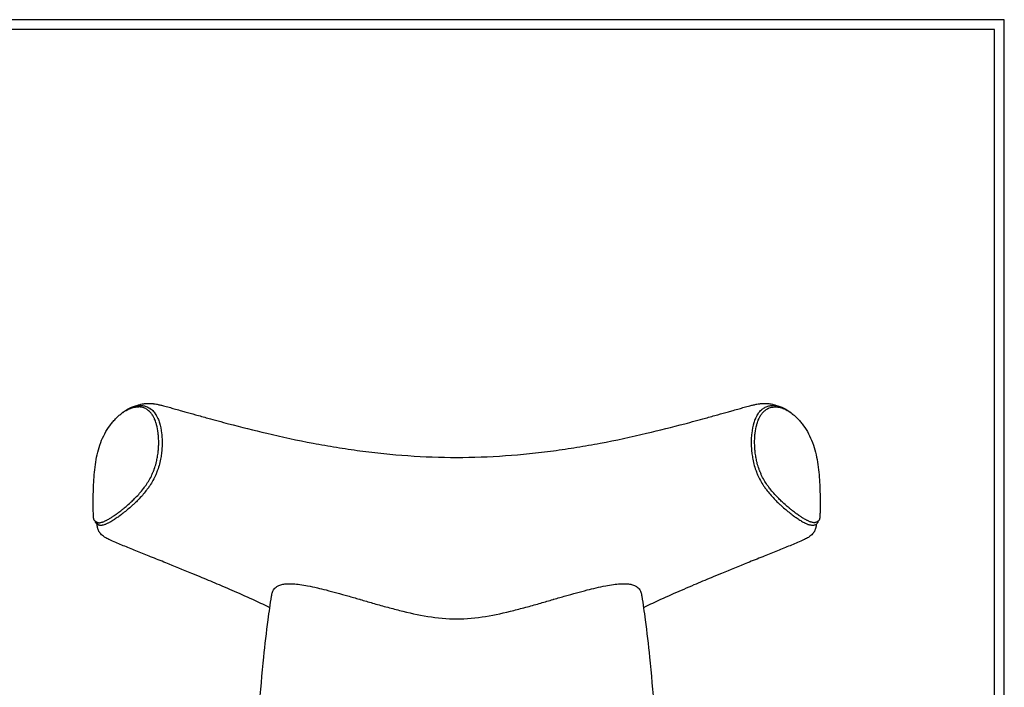
# Model space of a CAD drawing. Units: millimetres. Extents: x 0 to 2704, y 0 to 3824.
# Drawn here: x 1352 to 2704, y 2908 to 3824 of the extents above; entities that cross this region are included whole.
import ezdxf

# ---------------------------------------------------------------- set-up
doc = ezdxf.new("R2010")
doc.units = ezdxf.units.MM
doc.layers.add('1000 Ox Chair', color=7, linetype='Continuous', true_color=0x000000)

msp = doc.modelspace()

# ---------------------------------------------------------------- linework, layer by layer
at = {"layer": '1000 Ox Chair'}
for points in [[(0, 0), (2703.5, 0), (2703.5, 3823.6), (0, 3823.6)], [(13.5, 13.5), (2690.1, 13.5), (2690.1, 3810.1), (13.5, 3810.1)]]:
    msp.add_lwpolyline(points, close=True, dxfattribs=at)
at = {"layer": '1000 Ox Chair', "color": 178, "lineweight": -3, "true_color": 0x000000}
for points, knots in [([(1452.9, 3146.9), (1452.8, 3148.2), (1452.8, 3149.5), (1452.8, 3150.7), (1452.8, 3152.2), (1452.7, 3153.8), (1452.7, 3155.3), (1452.7, 3157), (1452.7, 3158.7), (1452.7, 3160.5), (1452.7, 3162.3), (1452.7, 3164.2), (1452.7, 3166.1), (1452.8, 3170.3), (1452.9, 3174.5), (1453, 3178.7), (1453.1, 3183.2), (1453.3, 3187.8), (1453.6, 3192.3), (1454.2, 3201.3), (1455.1, 3210.7), (1456.8, 3220.1), (1458.4, 3228.9), (1460.8, 3237.9), (1464.3, 3246.5), (1466, 3250.6), (1468, 3254.6), (1470.2, 3258.4), (1472.4, 3262.1), (1474.8, 3265.7), (1477.3, 3268.9), (1478.5, 3270.6), (1479.8, 3272.1), (1481.2, 3273.6), (1482.5, 3275.1), (1483.8, 3276.5), (1485.2, 3277.9), (1486.6, 3279.2), (1487.9, 3280.5), (1489.4, 3281.6), (1490.8, 3282.8), (1492.2, 3283.9), (1493.6, 3284.8)], [0, 0, 0, 0, 4.564512, 4.564512, 4.564512, 9.879892, 9.879892, 9.879892, 15.843229, 15.843229, 15.843229, 22.346214, 22.346214, 22.346214, 36.53009, 36.53009, 36.53009, 51.555552, 51.555552, 51.555552, 81.407282, 81.407282, 81.407282, 109.353766, 109.353766, 109.353766, 122.91386, 122.91386, 122.91386, 136.634276, 136.634276, 136.634276, 143.550517, 143.550517, 143.550517, 150.488918, 150.488918, 150.488918, 157.424378, 157.424378, 157.424378, 164.328396, 164.328396, 164.328396, 164.328396]), ([(1490.4, 3282.5), (1491.6, 3283.6), (1492.9, 3284.6), (1494.2, 3285.6), (1496, 3286.9), (1497.9, 3288.2), (1499.7, 3289.2), (1503.4, 3291.3), (1507.2, 3292.8), (1510.9, 3293.6), (1512.7, 3294), (1514.6, 3294.2), (1516.4, 3294.3), (1518.1, 3294.3), (1519.8, 3294.2), (1521.4, 3293.9), (1521.5, 3293.9), (1521.6, 3293.9), (1521.7, 3293.9), (1523.4, 3293.6), (1525.1, 3293.1), (1526.7, 3292.4), (1527.5, 3292.1), (1528.3, 3291.7), (1529.1, 3291.2), (1529.9, 3290.8), (1530.6, 3290.3), (1531.3, 3289.8), (1532.8, 3288.7), (1534.1, 3287.5), (1535.3, 3286.1), (1536.6, 3284.8), (1537.7, 3283.2), (1538.8, 3281.6), (1538.9, 3281.3), (1539.1, 3281.1), (1539.2, 3280.8)], [159.276036, 159.276036, 159.276036, 159.276036, 165.601832, 165.601832, 165.601832, 174.514862, 174.514862, 174.514862, 192.259297, 192.259297, 192.259297, 201.066083, 201.066083, 201.066083, 209.392035, 209.392035, 209.392035, 209.844975, 209.844975, 209.844975, 218.607817, 218.607817, 218.607817, 222.983808, 222.983808, 222.983808, 227.359656, 227.359656, 227.359656, 236.114041, 236.114041, 236.114041, 244.885427, 244.885427, 244.885427, 246.155225, 246.155225, 246.155225, 246.155225]), ([(1493.6, 3284.8), (1496.4, 3286.8), (1499.3, 3288.4), (1502.2, 3289.6), (1502.4, 3289.7), (1502.6, 3289.8), (1503.1, 3290), (1503.4, 3290.1), (1503.8, 3290.2), (1504.1, 3290.3), (1504.4, 3290.4), (1506.5, 3291.1), (1508.6, 3291.7), (1510.7, 3292), (1512.1, 3292.2), (1513.6, 3292.3), (1515, 3292.2), (1515.1, 3292.2), (1515.2, 3292.2), (1515.4, 3292.2)], [0, 0, 0, 0, 13.64871, 13.64871, 13.64871, 14.685308, 14.685308, 15.845321, 15.845321, 17.156765, 17.156765, 17.156765, 27.049818, 27.049818, 27.049818, 33.761405, 33.761405, 33.761405, 34.305506, 34.305506, 34.305506, 34.305506]), ([(1515.3, 3292.2), (1515.2, 3292.2), (1515.1, 3292.2), (1515.1, 3292.2), (1514.9, 3292.2), (1514.7, 3292.2), (1514.5, 3292.2), (1513.4, 3292.2), (1512.2, 3292.1), (1511.1, 3292), (1510.6, 3291.9), (1510, 3291.8), (1509.4, 3291.7), (1507.6, 3291.3), (1505.8, 3290.8), (1503.9, 3290.1)], [19.554152, 19.554152, 19.554152, 19.554152, 19.999786, 19.999786, 19.999786, 21.02236, 21.02236, 21.02236, 26.745777, 26.745777, 26.745777, 29.528733, 29.528733, 29.528733, 38.682469, 38.682469, 38.682469, 38.682469]), ([(1504.7, 3290.5), (1506.4, 3291.5), (1508.2, 3292.4), (1511.2, 3293.7), (1512.5, 3294.2), (1514.4, 3294.9), (1515.1, 3295.1), (1516.6, 3295.5), (1517.4, 3295.7), (1519.5, 3296.2), (1520.7, 3296.5), (1522, 3296.7), (1522.7, 3296.8), (1523.5, 3296.9), (1524.9, 3297), (1525.5, 3297), (1527.1, 3297.1), (1528.1, 3297.2), (1529.3, 3297.1), (1529.5, 3297.1), (1529.8, 3297.1), (1530.4, 3297.1), (1531.1, 3297.1), (1532.8, 3297), (1533.8, 3296.9), (1535.3, 3296.7), (1535.8, 3296.7), (1537.4, 3296.4), (1538.4, 3296.3), (1541, 3295.8), (1542.6, 3295.4), (1545.8, 3294.7), (1547.5, 3294.3), (1549.1, 3293.8), (1551.7, 3293.2), (1554.5, 3292.4), (1559.2, 3291.1), (1561.7, 3290.4), (1566.4, 3289), (1569.2, 3288.3), (1574.3, 3286.8), (1576.4, 3286.2), (1578.5, 3285.6), (1583.4, 3284.2), (1588.3, 3282.9), (1598.7, 3280), (1604.4, 3278.4), (1619.4, 3274.3), (1629, 3271.7), (1655.7, 3264.7), (1673.4, 3260.2), (1691, 3256.1), (1711.9, 3251.1), (1733, 3246.6), (1765.3, 3240.5), (1775.9, 3238.6), (1797.3, 3235.2), (1808.1, 3233.6), (1818.9, 3232.1), (1840.7, 3229.3), (1862.7, 3227), (1907, 3223.8), (1929.3, 3223), (1951.7, 3223), (1974, 3223), (1996.4, 3223.8), (2040.7, 3227), (2062.7, 3229.3), (2084.4, 3232.1), (2095.2, 3233.6), (2106, 3235.2), (2127.4, 3238.6), (2138.1, 3240.5), (2170.3, 3246.6), (2191.4, 3251.1), (2212.4, 3256.1), (2229.9, 3260.2), (2247.6, 3264.7), (2274.4, 3271.7), (2283.9, 3274.3), (2299, 3278.4), (2304.6, 3280), (2315.1, 3282.9), (2319.9, 3284.2), (2324.9, 3285.6), (2326.9, 3286.2), (2329, 3286.8), (2334.2, 3288.3), (2336.9, 3289), (2341.7, 3290.4), (2344.1, 3291.1), (2348.9, 3292.4), (2351.6, 3293.2), (2354.2, 3293.8), (2355.8, 3294.3), (2357.6, 3294.7), (2360.8, 3295.4), (2362.3, 3295.8), (2365, 3296.3), (2366, 3296.4), (2367.5, 3296.7), (2368.1, 3296.7), (2369.6, 3296.9), (2370.6, 3297), (2372.2, 3297.1), (2372.9, 3297.1), (2373.6, 3297.1), (2373.8, 3297.1), (2374, 3297.1), (2375.3, 3297.2), (2376.2, 3297.1), (2377.8, 3297), (2378.5, 3297), (2379.9, 3296.9), (2380.6, 3296.8), (2381.4, 3296.7), (2382.6, 3296.5), (2383.9, 3296.2), (2385.9, 3295.7), (2386.8, 3295.5), (2388.3, 3295.1), (2388.9, 3294.9), (2390.5, 3294.3), (2391.4, 3294), (2392.3, 3293.6)], [33.855948, 33.855948, 33.855948, 33.855948, 41.227432, 41.227432, 46.43242, 46.43242, 49.068445, 49.068445, 52.441754, 52.441754, 57.161439, 57.161439, 57.161439, 59.946937, 59.946937, 62.3079, 62.3079, 65.74907, 65.74907, 66.543519, 66.543519, 66.543519, 68.83742, 68.83742, 72.107209, 72.107209, 73.771487, 73.771487, 76.962542, 76.962542, 81.782086, 81.782086, 87.067156, 87.067156, 87.067156, 96.143225, 96.143225, 104.511322, 104.511322, 113.571561, 113.571561, 119.914276, 119.914276, 119.914276, 135.904217, 135.904217, 154.86567, 154.86567, 187.071666, 187.071666, 244.709058, 244.709058, 244.709058, 312.598334, 312.598334, 345.803805, 345.803805, 378.94843, 378.94843, 378.94843, 445.79894, 445.79894, 512.914268, 512.914268, 512.914268, 580.029595, 580.029595, 646.880105, 646.880105, 646.880105, 680.02473, 680.02473, 713.230201, 713.230201, 781.119477, 781.119477, 781.119477, 838.756345, 838.756345, 870.962048, 870.962048, 889.923695, 889.923695, 905.91426, 905.91426, 905.91426, 912.256845, 912.256845, 921.317099, 921.317099, 929.685251, 929.685251, 938.761379, 938.761379, 938.761379, 944.046449, 944.046449, 948.865993, 948.865993, 952.057049, 952.057049, 953.721326, 953.721326, 956.991116, 956.991116, 959.285016, 959.285016, 959.285016, 960.079465, 960.079465, 963.520635, 963.520635, 965.881598, 965.881598, 968.667096, 968.667096, 968.667096, 973.386781, 973.386781, 976.76009, 976.76009, 979.396115, 979.396115, 983.134779, 983.134779, 983.134779, 983.134779]), ([(1525.8, 3289.3), (1525.8, 3289.3), (1525.8, 3289.3), (1525.8, 3289.3), (1525.1, 3289.7), (1524.4, 3290.1), (1523.7, 3290.4), (1523.3, 3290.6), (1522.8, 3290.8), (1522.4, 3290.9), (1521.4, 3291.3), (1520.3, 3291.6), (1519.2, 3291.8), (1519.1, 3291.8), (1519, 3291.9), (1518.8, 3291.9), (1517.7, 3292.1), (1516.5, 3292.2), (1515.4, 3292.2)], [0, 0, 0, 0, 0.016751, 0.016751, 0.016751, 4.194268, 4.194268, 4.194268, 6.642393, 6.642393, 6.642393, 12.580491, 12.580491, 12.580491, 13.302909, 13.302909, 13.302909, 19.464529, 19.464529, 19.464529, 19.464529]), ([(1541.9, 3256.4), (1541.4, 3260.4), (1540.7, 3264.1), (1539.7, 3267.6), (1539.6, 3268.2), (1539.4, 3268.9), (1539.2, 3269.5), (1538.6, 3271.6), (1537.8, 3273.5), (1537, 3275.3), (1536.8, 3275.9), (1536.5, 3276.4), (1536.3, 3277), (1535.7, 3278.2), (1535.1, 3279.3), (1534.4, 3280.4), (1534.3, 3280.6), (1534.2, 3280.7), (1534.1, 3280.9), (1533.3, 3282.1), (1532.5, 3283.3), (1531.6, 3284.3), (1531.5, 3284.4), (1531.4, 3284.5), (1531.3, 3284.7), (1530.5, 3285.6), (1529.7, 3286.4), (1528.8, 3287.1), (1528.5, 3287.4), (1528.1, 3287.7), (1527.7, 3288), (1527.1, 3288.5), (1526.4, 3288.9), (1525.8, 3289.3)], [0, 0, 0, 0, 14.088876, 14.088876, 14.088876, 16.721008, 16.721008, 16.721008, 25.298507, 25.298507, 25.298507, 27.894774, 27.894774, 27.894774, 33.793871, 33.793871, 33.793871, 34.688636, 34.688636, 34.688636, 41.418908, 41.418908, 41.418908, 42.21775, 42.21775, 42.21775, 48.098445, 48.098445, 48.098445, 50.588575, 50.588575, 50.588575, 54.746781, 54.746781, 54.746781, 54.746781]), ([(1530.2, 3290.3), (1530.8, 3290), (1531.3, 3289.7), (1531.8, 3289.3), (1533.1, 3288.3), (1534.4, 3287.2), (1535.5, 3285.9), (1536.7, 3284.6), (1537.8, 3283.1), (1538.8, 3281.5), (1538.9, 3281.3), (1539.1, 3281.1), (1539.2, 3280.8)], [0, 0, 0, 0, 3.277208, 3.277208, 3.277208, 11.989536, 11.989536, 11.989536, 20.741732, 20.741732, 20.741732, 21.994251, 21.994251, 21.994251, 21.994251]), ([(2361.5, 3256.4), (2362, 3260.4), (2362.7, 3264.1), (2363.6, 3267.6), (2363.8, 3268.2), (2364, 3268.9), (2364.2, 3269.5), (2364.8, 3271.6), (2365.5, 3273.5), (2366.3, 3275.3), (2366.6, 3275.9), (2366.8, 3276.4), (2367.1, 3277), (2367.7, 3278.2), (2368.3, 3279.3), (2368.9, 3280.4), (2369, 3280.6), (2369.1, 3280.7), (2369.3, 3280.9), (2370, 3282.1), (2370.9, 3283.3), (2371.7, 3284.3), (2371.8, 3284.4), (2372, 3284.5), (2372.1, 3284.7), (2372.8, 3285.6), (2373.7, 3286.4), (2374.5, 3287.1), (2374.9, 3287.4), (2375.3, 3287.7), (2375.6, 3288), (2376.3, 3288.5), (2376.9, 3288.9), (2377.6, 3289.3)], [0, 0, 0, 0, 14.088876, 14.088876, 14.088876, 16.721008, 16.721008, 16.721008, 25.298507, 25.298507, 25.298507, 27.894774, 27.894774, 27.894774, 33.793871, 33.793871, 33.793871, 34.688636, 34.688636, 34.688636, 41.418908, 41.418908, 41.418908, 42.21775, 42.21775, 42.21775, 48.098445, 48.098445, 48.098445, 50.588575, 50.588575, 50.588575, 54.746781, 54.746781, 54.746781, 54.746781]), ([(2364.2, 3280.8), (2364.3, 3281.1), (2364.4, 3281.3), (2364.6, 3281.6), (2365.6, 3283.2), (2366.8, 3284.8), (2368, 3286.1), (2369.3, 3287.5), (2370.6, 3288.7), (2372, 3289.8), (2372.8, 3290.3), (2373.5, 3290.8), (2374.3, 3291.2), (2375, 3291.7), (2375.8, 3292.1), (2376.6, 3292.4), (2378.2, 3293.1), (2379.9, 3293.6), (2381.6, 3293.9), (2381.7, 3293.9), (2381.8, 3293.9), (2381.9, 3293.9), (2383.6, 3294.2), (2385.2, 3294.3), (2387, 3294.3), (2388.8, 3294.2), (2390.6, 3294), (2392.5, 3293.6), (2396.2, 3292.8), (2399.9, 3291.3), (2403.6, 3289.2), (2405.5, 3288.2), (2407.3, 3286.9), (2409.1, 3285.6), (2410.4, 3284.6), (2411.7, 3283.6), (2413, 3282.5)], [246.587785, 246.587785, 246.587785, 246.587785, 247.857582, 247.857582, 247.857582, 256.628968, 256.628968, 256.628968, 265.383354, 265.383354, 265.383354, 269.759202, 269.759202, 269.759202, 274.135192, 274.135192, 274.135192, 282.898034, 282.898034, 282.898034, 283.350974, 283.350974, 283.350974, 291.676927, 291.676927, 291.676927, 300.483713, 300.483713, 300.483713, 318.228148, 318.228148, 318.228148, 327.141178, 327.141178, 327.141178, 333.466973, 333.466973, 333.466973, 333.466973]), ([(2377.6, 3289.3), (2377.6, 3289.3), (2377.6, 3289.3), (2377.6, 3289.3), (2378.3, 3289.7), (2379, 3290.1), (2379.7, 3290.4), (2380.1, 3290.6), (2380.5, 3290.8), (2380.9, 3290.9), (2382, 3291.3), (2383, 3291.6), (2384.1, 3291.8), (2384.2, 3291.8), (2384.4, 3291.9), (2384.5, 3291.9), (2385.6, 3292.1), (2386.8, 3292.2), (2388, 3292.2)], [0, 0, 0, 0, 0.016751, 0.016751, 0.016751, 4.194268, 4.194268, 4.194268, 6.642393, 6.642393, 6.642393, 12.580491, 12.580491, 12.580491, 13.302909, 13.302909, 13.302909, 19.464529, 19.464529, 19.464529, 19.464529]), ([(2388, 3292.2), (2388.1, 3292.2), (2388.2, 3292.2), (2388.3, 3292.2), (2389.8, 3292.3), (2391.2, 3292.2), (2392.7, 3292), (2394.8, 3291.7), (2396.9, 3291.1), (2399, 3290.4), (2399.3, 3290.3), (2399.5, 3290.2), (2400, 3290.1), (2400.2, 3290), (2400.7, 3289.8), (2401, 3289.7), (2401.2, 3289.6), (2404.1, 3288.4), (2406.9, 3286.8), (2409.8, 3284.8)], [10.573423, 10.573423, 10.573423, 10.573423, 11.117524, 11.117524, 11.117524, 17.829111, 17.829111, 17.829111, 27.722164, 27.722164, 27.722164, 29.033551, 29.033551, 30.193564, 30.193564, 31.230219, 31.230219, 31.230219, 44.878929, 44.878929, 44.878929, 44.878929]), ([(2409.8, 3284.8), (2411.2, 3283.9), (2412.6, 3282.8), (2414, 3281.6), (2415.4, 3280.5), (2416.8, 3279.2), (2418.2, 3277.9), (2419.5, 3276.5), (2420.9, 3275.1), (2422.2, 3273.6), (2423.5, 3272.1), (2424.8, 3270.6), (2426.1, 3268.9), (2428.6, 3265.7), (2431, 3262.1), (2433.2, 3258.4), (2435.3, 3254.6), (2437.3, 3250.6), (2439, 3246.5), (2442.6, 3237.9), (2444.9, 3228.9), (2446.5, 3220.1), (2448.2, 3210.7), (2449.2, 3201.3), (2449.7, 3192.3), (2450, 3187.8), (2450.2, 3183.2), (2450.4, 3178.7), (2450.5, 3174.5), (2450.6, 3170.3), (2450.6, 3166.1), (2450.6, 3164.2), (2450.6, 3162.3), (2450.6, 3160.5), (2450.6, 3158.7), (2450.6, 3157), (2450.6, 3155.3), (2450.6, 3153.8), (2450.6, 3152.2), (2450.6, 3150.7), (2450.5, 3149.5), (2450.5, 3148.2), (2450.5, 3146.9)], [0, 0, 0, 0, 6.904018, 6.904018, 6.904018, 13.839478, 13.839478, 13.839478, 20.77788, 20.77788, 20.77788, 27.694121, 27.694121, 27.694121, 41.414536, 41.414536, 41.414536, 54.97463, 54.97463, 54.97463, 82.921114, 82.921114, 82.921114, 112.772844, 112.772844, 112.772844, 127.798306, 127.798306, 127.798306, 141.982182, 141.982182, 141.982182, 148.485167, 148.485167, 148.485167, 154.448505, 154.448505, 154.448505, 159.763884, 159.763884, 159.763884, 164.328396, 164.328396, 164.328396, 164.328396]), ([(1539.2, 3280.8), (1539.9, 3279.7), (1540.5, 3278.6), (1541.1, 3277.3), (1541.2, 3277), (1541.4, 3276.7), (1541.5, 3276.3), (1542.4, 3274.5), (1543.1, 3272.5), (1543.8, 3270.3), (1545.1, 3266), (1546, 3261.3), (1546.6, 3256.2), (1546.6, 3256.2), (1546.6, 3256.1), (1546.6, 3256.1), (1546.9, 3253.6), (1547.1, 3251), (1547.2, 3248.3), (1547.4, 3245.6), (1547.4, 3242.8), (1547.3, 3239.9), (1547.2, 3237.1), (1547, 3234.2), (1546.7, 3231.3), (1546.6, 3230.7), (1546.6, 3230), (1546.5, 3229.4), (1546.2, 3227.1), (1545.9, 3224.9), (1545.5, 3222.6), (1545, 3219.7), (1544.4, 3216.8), (1543.6, 3213.9), (1542.9, 3211), (1542, 3208.2), (1541, 3205.4), (1540.8, 3204.7), (1540.5, 3204), (1540.2, 3203.3), (1540.1, 3202.9), (1539.9, 3202.4), (1539.7, 3202), (1539.6, 3201.8), (1539.5, 3201.5), (1539.4, 3201.3), (1538.9, 3199.9), (1538.3, 3198.6), (1537.7, 3197.3), (1536.5, 3194.6), (1535.1, 3192.1), (1533.7, 3189.6), (1532.3, 3187.1), (1530.7, 3184.7), (1529.2, 3182.4), (1528.2, 3181), (1527.2, 3179.7), (1526.2, 3178.4), (1525.5, 3177.5), (1524.8, 3176.6), (1524.1, 3175.7), (1522.4, 3173.5), (1520.6, 3171.4), (1518.8, 3169.4), (1516.9, 3167.3), (1515, 3165.3), (1513.1, 3163.4), (1511.5, 3161.8), (1509.9, 3160.3), (1508.3, 3158.8), (1508, 3158.5), (1507.6, 3158.1), (1507.2, 3157.8), (1505.3, 3156), (1503.3, 3154.2), (1501.3, 3152.5), (1499.3, 3150.9), (1497.4, 3149.3), (1495.4, 3147.7), (1493.5, 3146.2), (1491.6, 3144.7), (1489.7, 3143.3), (1489.5, 3143.2), (1489.4, 3143.1), (1489.3, 3143), (1487.6, 3141.8), (1485.9, 3140.6), (1484.2, 3139.5), (1482.6, 3138.3), (1480.9, 3137.3), (1479.2, 3136.2), (1478.5, 3135.7), (1477.7, 3135.3), (1476.9, 3134.8), (1476.2, 3134.4), (1475.5, 3134), (1474.8, 3133.6), (1474.3, 3133.4), (1473.8, 3133.1), (1473.3, 3132.9), (1473.2, 3132.8), (1473, 3132.7), (1472.8, 3132.6), (1472.2, 3132.3), (1471.6, 3132), (1471, 3131.7), (1470.5, 3131.5), (1469.9, 3131.3), (1469.4, 3131.1), (1468.9, 3130.9), (1468.4, 3130.7), (1467.9, 3130.5), (1467.8, 3130.5), (1467.7, 3130.5), (1467.6, 3130.5)], [22.010352, 22.010352, 22.010352, 22.010352, 27.939503, 27.939503, 27.939503, 29.553515, 29.553515, 29.553515, 38.438676, 38.438676, 38.438676, 56.479523, 56.479523, 56.479523, 56.659106, 56.659106, 56.659106, 65.604644, 65.604644, 65.604644, 74.761152, 74.761152, 74.761152, 83.895253, 83.895253, 83.895253, 85.921354, 85.921354, 85.921354, 92.960016, 92.960016, 92.960016, 101.940603, 101.940603, 101.940603, 110.842399, 110.842399, 110.842399, 113.058261, 113.058261, 113.058261, 114.454995, 114.454995, 114.454995, 115.273116, 115.273116, 115.273116, 119.698472, 119.698472, 119.698472, 128.589839, 128.589839, 128.589839, 137.621009, 137.621009, 137.621009, 143.059067, 143.059067, 143.059067, 146.84689, 146.84689, 146.84689, 156.283733, 156.283733, 156.283733, 165.900619, 165.900619, 165.900619, 173.827031, 173.827031, 173.827031, 175.640003, 175.640003, 175.640003, 185.397655, 185.397655, 185.397655, 194.985408, 194.985408, 194.985408, 204.194866, 204.194866, 204.194866, 204.799124, 204.799124, 204.799124, 212.812536, 212.812536, 212.812536, 220.62562, 220.62562, 220.62562, 224.164314, 224.164314, 224.164314, 227.424341, 227.424341, 227.424341, 229.596333, 229.596333, 229.596333, 230.384034, 230.384034, 230.384034, 233.045041, 233.045041, 233.045041, 235.431247, 235.431247, 235.431247, 237.571688, 237.571688, 237.571688, 237.884891, 237.884891, 237.884891, 237.884891]), ([(2364.2, 3280.8), (2363.5, 3279.7), (2362.9, 3278.6), (2362.3, 3277.3), (2362.1, 3277), (2362, 3276.7), (2361.8, 3276.3), (2361, 3274.5), (2360.3, 3272.5), (2359.6, 3270.3), (2358.3, 3266), (2357.3, 3261.3), (2356.7, 3256.2), (2356.7, 3256.2), (2356.7, 3256.1), (2356.7, 3256.1), (2356.4, 3253.6), (2356.2, 3251), (2356.1, 3248.3), (2356, 3245.6), (2356, 3242.8), (2356.1, 3239.9), (2356.2, 3237.1), (2356.4, 3234.2), (2356.6, 3231.3), (2356.7, 3230.7), (2356.8, 3230), (2356.9, 3229.4), (2357.1, 3227.1), (2357.5, 3224.9), (2357.9, 3222.6), (2358.4, 3219.7), (2359, 3216.8), (2359.7, 3213.9), (2360.5, 3211), (2361.4, 3208.2), (2362.3, 3205.4), (2362.6, 3204.7), (2362.8, 3204), (2363.1, 3203.3), (2363.3, 3202.9), (2363.4, 3202.4), (2363.6, 3202), (2363.7, 3201.8), (2363.8, 3201.5), (2363.9, 3201.3), (2364.5, 3199.9), (2365.1, 3198.6), (2365.7, 3197.3), (2366.9, 3194.6), (2368.2, 3192.1), (2369.7, 3189.6), (2371.1, 3187.1), (2372.6, 3184.7), (2374.2, 3182.4), (2375.2, 3181), (2376.1, 3179.7), (2377.1, 3178.4), (2377.8, 3177.5), (2378.5, 3176.6), (2379.2, 3175.7), (2381, 3173.5), (2382.8, 3171.4), (2384.6, 3169.4), (2386.5, 3167.3), (2388.3, 3165.3), (2390.3, 3163.4), (2391.8, 3161.8), (2393.4, 3160.3), (2395, 3158.8), (2395.4, 3158.5), (2395.7, 3158.1), (2396.1, 3157.8), (2398.1, 3156), (2400.1, 3154.2), (2402, 3152.5), (2404, 3150.9), (2406, 3149.3), (2408, 3147.7), (2409.9, 3146.2), (2411.8, 3144.7), (2413.7, 3143.3), (2413.8, 3143.2), (2413.9, 3143.1), (2414.1, 3143), (2415.7, 3141.8), (2417.4, 3140.6), (2419.1, 3139.5), (2420.8, 3138.3), (2422.4, 3137.3), (2424.1, 3136.2), (2424.9, 3135.7), (2425.7, 3135.3), (2426.4, 3134.8), (2427.1, 3134.4), (2427.9, 3134), (2428.6, 3133.6), (2429.1, 3133.4), (2429.5, 3133.1), (2430, 3132.9), (2430.2, 3132.8), (2430.4, 3132.7), (2430.5, 3132.6), (2431.1, 3132.3), (2431.7, 3132), (2432.4, 3131.7), (2432.9, 3131.5), (2433.4, 3131.3), (2434, 3131.1), (2434.5, 3130.9), (2435, 3130.7), (2435.5, 3130.5), (2435.6, 3130.5), (2435.6, 3130.5), (2435.7, 3130.5)], [22.010352, 22.010352, 22.010352, 22.010352, 27.939503, 27.939503, 27.939503, 29.553515, 29.553515, 29.553515, 38.438676, 38.438676, 38.438676, 56.479523, 56.479523, 56.479523, 56.659106, 56.659106, 56.659106, 65.604644, 65.604644, 65.604644, 74.761152, 74.761152, 74.761152, 83.895253, 83.895253, 83.895253, 85.921354, 85.921354, 85.921354, 92.960016, 92.960016, 92.960016, 101.940603, 101.940603, 101.940603, 110.842399, 110.842399, 110.842399, 113.058261, 113.058261, 113.058261, 114.454995, 114.454995, 114.454995, 115.273116, 115.273116, 115.273116, 119.698472, 119.698472, 119.698472, 128.589839, 128.589839, 128.589839, 137.621009, 137.621009, 137.621009, 143.059067, 143.059067, 143.059067, 146.84689, 146.84689, 146.84689, 156.283733, 156.283733, 156.283733, 165.900619, 165.900619, 165.900619, 173.827031, 173.827031, 173.827031, 175.640003, 175.640003, 175.640003, 185.397655, 185.397655, 185.397655, 194.985408, 194.985408, 194.985408, 204.194866, 204.194866, 204.194866, 204.799124, 204.799124, 204.799124, 212.812536, 212.812536, 212.812536, 220.62562, 220.62562, 220.62562, 224.164314, 224.164314, 224.164314, 227.424341, 227.424341, 227.424341, 229.596333, 229.596333, 229.596333, 230.384034, 230.384034, 230.384034, 233.045041, 233.045041, 233.045041, 235.431247, 235.431247, 235.431247, 237.571688, 237.571688, 237.571688, 237.884891, 237.884891, 237.884891, 237.884891]), ([(1470.7, 3136.6), (1471.1, 3136.8), (1471.5, 3137), (1471.9, 3137.2), (1472.6, 3137.6), (1473.3, 3138), (1474, 3138.4), (1474, 3138.4), (1474, 3138.4), (1474, 3138.4), (1474.8, 3138.8), (1475.5, 3139.3), (1476.2, 3139.7), (1476.7, 3140), (1477.3, 3140.4), (1477.8, 3140.7), (1478.9, 3141.4), (1480, 3142.1), (1481.1, 3142.9), (1481.4, 3143.1), (1481.6, 3143.2), (1481.8, 3143.4), (1483.3, 3144.4), (1484.7, 3145.4), (1486.2, 3146.5), (1486.3, 3146.5), (1486.4, 3146.6), (1486.5, 3146.7), (1488.4, 3148.1), (1490.2, 3149.5), (1492.1, 3151), (1493.2, 3151.9), (1494.3, 3152.7), (1495.3, 3153.6), (1496.2, 3154.3), (1497.1, 3155.1), (1497.9, 3155.8), (1499.9, 3157.5), (1501.9, 3159.2), (1503.8, 3161), (1504.1, 3161.3), (1504.4, 3161.6), (1504.7, 3161.8), (1506.4, 3163.3), (1508, 3164.9), (1509.5, 3166.5), (1511.4, 3168.3), (1513.3, 3170.3), (1515.1, 3172.3), (1516.9, 3174.3), (1518.6, 3176.3), (1520.3, 3178.5), (1521, 3179.3), (1521.6, 3180.1), (1522.3, 3180.9), (1523.3, 3182.3), (1524.3, 3183.6), (1525.2, 3185), (1526.7, 3187.2), (1528.2, 3189.5), (1529.6, 3191.9), (1531, 3194.3), (1532.2, 3196.7), (1533.4, 3199.2), (1534, 3200.5), (1534.6, 3201.8), (1535.1, 3203), (1535.2, 3203.3), (1535.3, 3203.6), (1535.4, 3203.9), (1535.6, 3204.3), (1535.7, 3204.6), (1535.9, 3205), (1536.1, 3205.6), (1536.3, 3206.3), (1536.6, 3207), (1537.5, 3209.6), (1538.3, 3212.3), (1539.1, 3215.1), (1539.2, 3215.7), (1539.4, 3216.3), (1539.5, 3217), (1540, 3219.1), (1540.5, 3221.3), (1540.9, 3223.4), (1541.3, 3225.8), (1541.6, 3228.2), (1541.9, 3230.5), (1541.9, 3230.9), (1542, 3231.4), (1542, 3231.8), (1542.2, 3233.6), (1542.4, 3235.5), (1542.4, 3237.3), (1542.5, 3238.2), (1542.5, 3239.2), (1542.6, 3240.1), (1542.6, 3241.4), (1542.6, 3242.6), (1542.6, 3243.9), (1542.6, 3245.3), (1542.6, 3246.8), (1542.5, 3248.2), (1542.5, 3248.9), (1542.5, 3249.6), (1542.4, 3250.3), (1542.3, 3252.2), (1542.2, 3254), (1541.9, 3255.9), (1541.9, 3256), (1541.9, 3256.2), (1541.9, 3256.4)], [0, 0, 0, 0, 1.860544, 1.860544, 1.860544, 5.022226, 5.022226, 5.022226, 5.069805, 5.069805, 5.069805, 8.478213, 8.478213, 8.478213, 10.861703, 10.861703, 10.861703, 16.153359, 16.153359, 16.153359, 17.26293, 17.26293, 17.26293, 24.15984, 24.15984, 24.15984, 24.653231, 24.653231, 24.653231, 33.752265, 33.752265, 33.752265, 38.987565, 38.987565, 38.987565, 43.228088, 43.228088, 43.228088, 52.866049, 52.866049, 52.866049, 54.453213, 54.453213, 54.453213, 62.46528, 62.46528, 62.46528, 71.904659, 71.904659, 71.904659, 81.119887, 81.119887, 81.119887, 84.59111, 84.59111, 84.59111, 90.072632, 90.072632, 90.072632, 98.771897, 98.771897, 98.771897, 107.269388, 107.269388, 107.269388, 111.475616, 111.475616, 111.475616, 112.448819, 112.448819, 112.448819, 113.57711, 113.57711, 113.57711, 115.682049, 115.682049, 115.682049, 124.16932, 124.16932, 124.16932, 126.162397, 126.162397, 126.162397, 132.773653, 132.773653, 132.773653, 140.169752, 140.169752, 140.169752, 141.499975, 141.499975, 141.499975, 147.275201, 147.275201, 147.275201, 150.315225, 150.315225, 150.315225, 154.419525, 154.419525, 154.419525, 159.16735, 159.16735, 159.16735, 161.572052, 161.572052, 161.572052, 167.995378, 167.995378, 167.995378, 168.698212, 168.698212, 168.698212, 168.698212]), ([(2432.7, 3136.6), (2432.2, 3136.8), (2431.8, 3137), (2431.4, 3137.2), (2430.7, 3137.6), (2430, 3138), (2429.4, 3138.4), (2429.3, 3138.4), (2429.3, 3138.4), (2429.3, 3138.4), (2428.6, 3138.8), (2427.9, 3139.3), (2427.1, 3139.7), (2426.6, 3140), (2426.1, 3140.4), (2425.6, 3140.7), (2424.5, 3141.4), (2423.3, 3142.1), (2422.2, 3142.9), (2422, 3143.1), (2421.8, 3143.2), (2421.5, 3143.4), (2420.1, 3144.4), (2418.6, 3145.4), (2417.2, 3146.5), (2417.1, 3146.5), (2417, 3146.6), (2416.9, 3146.7), (2415, 3148.1), (2413.1, 3149.5), (2411.2, 3151), (2410.2, 3151.9), (2409.1, 3152.7), (2408, 3153.6), (2407.1, 3154.3), (2406.3, 3155.1), (2405.4, 3155.8), (2403.5, 3157.5), (2401.5, 3159.2), (2399.6, 3161), (2399.2, 3161.3), (2398.9, 3161.6), (2398.6, 3161.8), (2397, 3163.3), (2395.4, 3164.9), (2393.8, 3166.5), (2391.9, 3168.3), (2390.1, 3170.3), (2388.3, 3172.3), (2386.5, 3174.3), (2384.7, 3176.3), (2383, 3178.5), (2382.4, 3179.3), (2381.7, 3180.1), (2381.1, 3180.9), (2380.1, 3182.3), (2379.1, 3183.6), (2378.1, 3185), (2376.6, 3187.2), (2375.1, 3189.5), (2373.8, 3191.9), (2372.4, 3194.3), (2371.1, 3196.7), (2369.9, 3199.2), (2369.4, 3200.5), (2368.8, 3201.8), (2368.3, 3203), (2368.1, 3203.3), (2368, 3203.6), (2367.9, 3203.9), (2367.8, 3204.3), (2367.6, 3204.6), (2367.5, 3205), (2367.2, 3205.6), (2367, 3206.3), (2366.8, 3207), (2365.8, 3209.6), (2365, 3212.3), (2364.3, 3215.1), (2364.1, 3215.7), (2364, 3216.3), (2363.8, 3217), (2363.3, 3219.1), (2362.9, 3221.3), (2362.5, 3223.4), (2362.1, 3225.8), (2361.7, 3228.2), (2361.5, 3230.5), (2361.4, 3230.9), (2361.4, 3231.4), (2361.3, 3231.8), (2361.1, 3233.6), (2361, 3235.5), (2360.9, 3237.3), (2360.9, 3238.2), (2360.8, 3239.2), (2360.8, 3240.1), (2360.7, 3241.4), (2360.7, 3242.6), (2360.7, 3243.9), (2360.7, 3245.3), (2360.8, 3246.8), (2360.8, 3248.2), (2360.8, 3248.9), (2360.9, 3249.6), (2360.9, 3250.3), (2361, 3252.2), (2361.2, 3254), (2361.4, 3255.9), (2361.4, 3256), (2361.5, 3256.2), (2361.5, 3256.4)], [0, 0, 0, 0, 1.860544, 1.860544, 1.860544, 5.022226, 5.022226, 5.022226, 5.069805, 5.069805, 5.069805, 8.478213, 8.478213, 8.478213, 10.861703, 10.861703, 10.861703, 16.153359, 16.153359, 16.153359, 17.26293, 17.26293, 17.26293, 24.15984, 24.15984, 24.15984, 24.653231, 24.653231, 24.653231, 33.752265, 33.752265, 33.752265, 38.987565, 38.987565, 38.987565, 43.228088, 43.228088, 43.228088, 52.866049, 52.866049, 52.866049, 54.453213, 54.453213, 54.453213, 62.46528, 62.46528, 62.46528, 71.904659, 71.904659, 71.904659, 81.119887, 81.119887, 81.119887, 84.59111, 84.59111, 84.59111, 90.072632, 90.072632, 90.072632, 98.771897, 98.771897, 98.771897, 107.269388, 107.269388, 107.269388, 111.475616, 111.475616, 111.475616, 112.448819, 112.448819, 112.448819, 113.57711, 113.57711, 113.57711, 115.682049, 115.682049, 115.682049, 124.16932, 124.16932, 124.16932, 126.162397, 126.162397, 126.162397, 132.773653, 132.773653, 132.773653, 140.169752, 140.169752, 140.169752, 141.499975, 141.499975, 141.499975, 147.275201, 147.275201, 147.275201, 150.315225, 150.315225, 150.315225, 154.419525, 154.419525, 154.419525, 159.16735, 159.16735, 159.16735, 161.572052, 161.572052, 161.572052, 167.995378, 167.995378, 167.995378, 168.698212, 168.698212, 168.698212, 168.698212]), ([(1457.3, 3134.3), (1457.1, 3134.5), (1456.8, 3134.6), (1456.6, 3134.8), (1456.4, 3134.9), (1456.1, 3135.1), (1455.9, 3135.2), (1455.7, 3135.4), (1455.5, 3135.5), (1455.3, 3135.6), (1455.2, 3135.7), (1455.1, 3135.8), (1454.9, 3135.9), (1454.9, 3136), (1454.9, 3136), (1454.9, 3136), (1454.8, 3136), (1454.8, 3136), (1454.7, 3136.1), (1454.7, 3136.2), (1454.5, 3136.4), (1454.4, 3136.4), (1454.4, 3136.5), (1454.2, 3136.7), (1454.1, 3137), (1454, 3137.2), (1453.8, 3137.5), (1453.7, 3137.9), (1453.6, 3138.2), (1453.5, 3138.7), (1453.4, 3139.3), (1453.2, 3140.3), (1453.2, 3140.9), (1453.1, 3141.4), (1453, 3142.3), (1453, 3143.3), (1452.9, 3145.1), (1452.9, 3146), (1452.9, 3146.9)], [0, 0, 0, 0, 0.86456, 0.86456, 0.86456, 1.680663, 1.680663, 1.680663, 2.385538, 2.385538, 2.385538, 2.916126, 2.916126, 2.916126, 2.991767, 2.991767, 3.059099, 3.059099, 3.059099, 3.477264, 3.477264, 3.881188, 3.881188, 3.881188, 5.019931, 5.019931, 5.019931, 6.487561, 6.487561, 6.487561, 8.728522, 8.728522, 10.770335, 10.770335, 10.770335, 14.355597, 14.355597, 17.543976, 17.543976, 17.543976, 17.543976]), ([(1457.6, 3134.2), (1457.6, 3134.2), (1457.6, 3134.2), (1457.6, 3134.1), (1457.8, 3134.1), (1457.9, 3134), (1458.1, 3133.9), (1458.1, 3133.9), (1458.2, 3133.9), (1458.2, 3133.9), (1458.3, 3133.8), (1458.5, 3133.8), (1458.6, 3133.7), (1458.6, 3133.7), (1458.7, 3133.7), (1458.7, 3133.7), (1458.8, 3133.6), (1458.9, 3133.6), (1459, 3133.6), (1459.3, 3133.5), (1459.6, 3133.5), (1459.8, 3133.5), (1459.9, 3133.4), (1460, 3133.4), (1460.2, 3133.4), (1460.5, 3133.4), (1460.9, 3133.4), (1461.3, 3133.4), (1461.4, 3133.4), (1461.5, 3133.4), (1461.6, 3133.4), (1462.1, 3133.5), (1462.6, 3133.6), (1463.1, 3133.7), (1463.9, 3133.8), (1464.6, 3134), (1465.4, 3134.3), (1465.4, 3134.3), (1465.4, 3134.3), (1465.4, 3134.3), (1465.9, 3134.4), (1466.3, 3134.6), (1466.8, 3134.8), (1467.3, 3135), (1467.8, 3135.2), (1468.3, 3135.4), (1468.9, 3135.7), (1469.5, 3136), (1470, 3136.2), (1470.3, 3136.3), (1470.5, 3136.5), (1470.7, 3136.6)], [0.045654, 0.045654, 0.045654, 0.045654, 0.168556, 0.168556, 0.168556, 1.084742, 1.084742, 1.084742, 1.279558, 1.279558, 1.279558, 2.003556, 2.003556, 2.003556, 2.125879, 2.125879, 2.125879, 2.689665, 2.689665, 2.689665, 3.865889, 3.865889, 3.865889, 4.334296, 4.334296, 4.334296, 5.934323, 5.934323, 5.934323, 6.309761, 6.309761, 6.309761, 8.46849, 8.46849, 8.46849, 11.626033, 11.626033, 11.626033, 11.726018, 11.726018, 11.726018, 13.698253, 13.698253, 13.698253, 15.933674, 15.933674, 15.933674, 18.460022, 18.460022, 18.460022, 19.440194, 19.440194, 19.440194, 19.440194]), ([(2445.8, 3134.2), (2445.8, 3134.2), (2445.7, 3134.2), (2445.7, 3134.1), (2445.6, 3134.1), (2445.4, 3134), (2445.3, 3133.9), (2445.2, 3133.9), (2445.2, 3133.9), (2445.2, 3133.9), (2445, 3133.8), (2444.9, 3133.8), (2444.7, 3133.7), (2444.7, 3133.7), (2444.7, 3133.7), (2444.7, 3133.7), (2444.5, 3133.6), (2444.4, 3133.6), (2444.3, 3133.6), (2444.1, 3133.5), (2443.8, 3133.5), (2443.5, 3133.5), (2443.4, 3133.4), (2443.3, 3133.4), (2443.2, 3133.4), (2442.8, 3133.4), (2442.4, 3133.4), (2442.1, 3133.4), (2442, 3133.4), (2441.9, 3133.4), (2441.8, 3133.4), (2441.3, 3133.5), (2440.8, 3133.6), (2440.2, 3133.7), (2439.5, 3133.8), (2438.7, 3134), (2438, 3134.3), (2438, 3134.3), (2437.9, 3134.3), (2437.9, 3134.3), (2437.5, 3134.4), (2437, 3134.6), (2436.6, 3134.8), (2436, 3135), (2435.5, 3135.2), (2435, 3135.4), (2434.4, 3135.7), (2433.9, 3136), (2433.3, 3136.2), (2433.1, 3136.3), (2432.9, 3136.5), (2432.7, 3136.6)], [0.045654, 0.045654, 0.045654, 0.045654, 0.168556, 0.168556, 0.168556, 1.084742, 1.084742, 1.084742, 1.279558, 1.279558, 1.279558, 2.003556, 2.003556, 2.003556, 2.125879, 2.125879, 2.125879, 2.689665, 2.689665, 2.689665, 3.865889, 3.865889, 3.865889, 4.334296, 4.334296, 4.334296, 5.934323, 5.934323, 5.934323, 6.309761, 6.309761, 6.309761, 8.46849, 8.46849, 8.46849, 11.626033, 11.626033, 11.626033, 11.726018, 11.726018, 11.726018, 13.698253, 13.698253, 13.698253, 15.933674, 15.933674, 15.933674, 18.460022, 18.460022, 18.460022, 19.440194, 19.440194, 19.440194, 19.440194]), ([(2450.5, 3146.9), (2450.5, 3146), (2450.4, 3145.1), (2450.4, 3143.3), (2450.3, 3142.3), (2450.2, 3141.4), (2450.2, 3140.9), (2450.1, 3140.3), (2450, 3139.3), (2449.9, 3138.7), (2449.7, 3138.2), (2449.7, 3137.9), (2449.5, 3137.5), (2449.4, 3137.2), (2449.3, 3137), (2449.1, 3136.7), (2449, 3136.5), (2448.9, 3136.4), (2448.8, 3136.4), (2448.7, 3136.2), (2448.6, 3136.1), (2448.5, 3136), (2448.5, 3136), (2448.5, 3136), (2448.5, 3136), (2448.4, 3136), (2448.4, 3135.9), (2448.3, 3135.8), (2448.2, 3135.7), (2448, 3135.6), (2447.8, 3135.5), (2447.6, 3135.4), (2447.4, 3135.2), (2447.2, 3135.1), (2447, 3134.9), (2446.8, 3134.8), (2446.5, 3134.6), (2446.3, 3134.5), (2446, 3134.3)], [0, 0, 0, 0, 3.188378, 3.188378, 6.773641, 6.773641, 6.773641, 8.815454, 8.815454, 11.056415, 11.056415, 11.056415, 12.524044, 12.524044, 12.524044, 13.662787, 13.662787, 13.662787, 14.066711, 14.066711, 14.484877, 14.484877, 14.484877, 14.552209, 14.552209, 14.62785, 14.62785, 14.62785, 15.158438, 15.158438, 15.158438, 15.863313, 15.863313, 15.863313, 16.679416, 16.679416, 16.679416, 17.543976, 17.543976, 17.543976, 17.543976]), ([(1467.6, 3130.5), (1466.8, 3130.2), (1466, 3130), (1465.1, 3129.8), (1464.4, 3129.7), (1463.6, 3129.6), (1462.8, 3129.6), (1462.1, 3129.6), (1461.5, 3129.7), (1460.8, 3129.8), (1460.3, 3129.9), (1459.7, 3130.1), (1459.2, 3130.4), (1459, 3130.5), (1458.8, 3130.6), (1458.6, 3130.7), (1458.4, 3130.8), (1458.3, 3130.8), (1458.2, 3130.9), (1458.1, 3131), (1458, 3131), (1458, 3131.1), (1457.5, 3131.4), (1457.1, 3131.8), (1456.8, 3132.3), (1456.4, 3132.8), (1456.2, 3133.3), (1456, 3133.8), (1455.8, 3134.4), (1455.7, 3134.9), (1455.6, 3135.4)], [461.097034, 461.097034, 461.097034, 461.097034, 464.439115, 464.439115, 464.439115, 467.43574, 467.43574, 467.43574, 469.9636, 469.9636, 469.9636, 472.146433, 472.146433, 472.146433, 473.130336, 473.130336, 473.130336, 473.699269, 473.699269, 473.699269, 474.097473, 474.097473, 474.097473, 476.249942, 476.249942, 476.249942, 478.571602, 478.571602, 478.571602, 480.789014, 480.789014, 480.789014, 480.789014]), ([(1467.6, 3130.5), (1466.9, 3130.2), (1466.1, 3130), (1465.3, 3129.9), (1464.8, 3129.8), (1464.4, 3129.7), (1464, 3129.7), (1463.7, 3129.7), (1463.4, 3129.7), (1463.1, 3129.7), (1462.6, 3129.7), (1462, 3129.7), (1461.4, 3129.8), (1461.2, 3129.9), (1461, 3129.9), (1460.6, 3130.1), (1460.4, 3130.2), (1460.2, 3130.2), (1460, 3130.3), (1459.9, 3130.4), (1459.7, 3130.5), (1459.7, 3130.5), (1459.7, 3130.5), (1459.7, 3130.5), (1459.6, 3130.6), (1459.4, 3130.7), (1459.3, 3130.8), (1459, 3131), (1458.8, 3131.2), (1458.7, 3131.5), (1458.5, 3131.8), (1458.3, 3132.2), (1458.2, 3132.6), (1458.1, 3132.7), (1458.1, 3132.9), (1458.1, 3133.1), (1458, 3133.4), (1458, 3133.7), (1457.9, 3134)], [237.884891, 237.884891, 237.884891, 237.884891, 241.217207, 241.217207, 241.217207, 243.035319, 243.035319, 243.035319, 244.182103, 244.182103, 244.182103, 246.638798, 246.638798, 246.638798, 247.661739, 247.661739, 248.686092, 248.686092, 248.686092, 249.577189, 249.577189, 249.577189, 249.587771, 249.587771, 249.587771, 250.428563, 250.428563, 250.428563, 252.300672, 252.300672, 252.300672, 254.476316, 254.476316, 254.476316, 255.470661, 255.470661, 255.470661, 256.77987, 256.77987, 256.77987, 256.77987]), ([(1695.1, 3016.8), (1694.7, 3017), (1694.2, 3017.2), (1690, 3019.2), (1686.4, 3021), (1672.9, 3027.3), (1663.2, 3031.7), (1653.4, 3036.1), (1648.9, 3038.1), (1644.5, 3040), (1635.4, 3044), (1630.7, 3046), (1618.1, 3051.3), (1610.1, 3054.7), (1597.5, 3059.9), (1592.7, 3061.9), (1576.1, 3068.7), (1564.1, 3073.6), (1545.4, 3081.2), (1538.5, 3083.9), (1525.7, 3089.1), (1519.7, 3091.5), (1513.7, 3093.9), (1507.5, 3096.3), (1501.7, 3098.7), (1493.1, 3102.2), (1490.4, 3103.3), (1485.1, 3105.5), (1482, 3106.8), (1479.2, 3108), (1478.6, 3108.3), (1477.9, 3108.6), (1476.2, 3109.5), (1475.1, 3109.9), (1472.4, 3111.3), (1470.6, 3112.3), (1468.9, 3113.3), (1468.5, 3113.6), (1468.1, 3113.8), (1467.4, 3114.3), (1467.1, 3114.5), (1465.8, 3115.4), (1465, 3116.1), (1464.2, 3116.9), (1463.4, 3117.6), (1462.8, 3118.4), (1461.9, 3119.4), (1461.8, 3119.7), (1461.2, 3120.4), (1460.9, 3121), (1460.4, 3121.8), (1460.2, 3122.2), (1459.9, 3123), (1459.6, 3123.5), (1459.3, 3124.4), (1459.2, 3124.7), (1459, 3125.3), (1458.9, 3125.6), (1458.8, 3126.3), (1458.7, 3126.7), (1458.6, 3127), (1458.6, 3127.1), (1458.6, 3127.1), (1458.5, 3127.6), (1458.4, 3127.9), (1458.4, 3128.3), (1458.3, 3128.6), (1458.3, 3129), (1458.2, 3129.6), (1458.1, 3130), (1458, 3130.6), (1458, 3130.8), (1458, 3131.1)], [892.789965, 892.789965, 892.789965, 892.789965, 894.371834, 894.371834, 906.575955, 906.575955, 938.964393, 938.964393, 938.964393, 953.686524, 953.686524, 969.231075, 969.231075, 995.772438, 995.772438, 1011.776204, 1011.776204, 1052.183375, 1052.183375, 1076.326933, 1076.326933, 1096.705226, 1096.705226, 1096.705226, 1115.190835, 1115.190835, 1125.219407, 1125.219407, 1136.640967, 1136.640967, 1136.640967, 1139.398392, 1139.398392, 1142.856721, 1142.856721, 1148.925472, 1148.925472, 1148.925472, 1150.310658, 1150.310658, 1151.580443, 1151.580443, 1155.01458, 1155.01458, 1155.01458, 1158.062863, 1158.062863, 1159.024355, 1159.024355, 1160.905355, 1160.905355, 1162.024864, 1162.024864, 1163.721548, 1163.721548, 1164.6951, 1164.6951, 1165.709237, 1165.709237, 1166.784709, 1166.784709, 1166.784709, 1167.01333, 1167.01333, 1168.122724, 1168.122724, 1168.122724, 1169.272991, 1169.272991, 1170.407646, 1170.407646, 1171.269067, 1171.269067, 1171.269067, 1171.269067]), ([(2445.4, 3131.1), (2445.3, 3130.8), (2445.3, 3130.6), (2445.2, 3130), (2445.2, 3129.6), (2445.1, 3129), (2445, 3128.6), (2445, 3128.3), (2444.9, 3127.9), (2444.9, 3127.6), (2444.8, 3127.1), (2444.8, 3127.1), (2444.7, 3127), (2444.7, 3126.7), (2444.6, 3126.3), (2444.4, 3125.6), (2444.3, 3125.3), (2444.1, 3124.7), (2444, 3124.4), (2443.7, 3123.5), (2443.5, 3123), (2443.1, 3122.2), (2442.9, 3121.8), (2442.5, 3121), (2442.1, 3120.4), (2441.6, 3119.7), (2441.4, 3119.4), (2440.6, 3118.4), (2439.9, 3117.6), (2439.2, 3116.9), (2438.4, 3116.1), (2437.5, 3115.4), (2436.3, 3114.5), (2435.9, 3114.3), (2435.2, 3113.8), (2434.8, 3113.6), (2434.5, 3113.3), (2432.8, 3112.3), (2430.9, 3111.3), (2428.2, 3109.9), (2427.2, 3109.5), (2425.4, 3108.6), (2424.7, 3108.3), (2424.1, 3108), (2421.3, 3106.8), (2418.2, 3105.5), (2413, 3103.3), (2410.2, 3102.2), (2401.7, 3098.7), (2395.8, 3096.3), (2389.7, 3093.9), (2383.6, 3091.5), (2377.7, 3089.1), (2364.9, 3083.9), (2357.9, 3081.2), (2339.2, 3073.6), (2327.2, 3068.7), (2310.6, 3061.9), (2305.9, 3059.9), (2293.3, 3054.7), (2285.3, 3051.3), (2272.7, 3046), (2268, 3044), (2258.9, 3040), (2254.4, 3038.1), (2250, 3036.1), (2240.2, 3031.7), (2230.5, 3027.3), (2217, 3021), (2213.3, 3019.2), (2209.2, 3017.2), (2208.7, 3017), (2208.2, 3016.8)], [61.825375, 61.825375, 61.825375, 61.825375, 62.686796, 62.686796, 63.821451, 63.821451, 64.971718, 64.971718, 64.971718, 66.081104, 66.081104, 66.309733, 66.309733, 66.309733, 67.385205, 67.385205, 68.399342, 68.399342, 69.372894, 69.372894, 71.069578, 71.069578, 72.189087, 72.189087, 74.070087, 74.070087, 75.031579, 75.031579, 78.079862, 78.079862, 78.079862, 81.513999, 81.513999, 82.783785, 82.783785, 84.16897, 84.16897, 84.16897, 90.237706, 90.237706, 93.696026, 93.696026, 96.453475, 96.453475, 96.453475, 107.874848, 107.874848, 117.903342, 117.903342, 136.389216, 136.389216, 136.389216, 156.767238, 156.767238, 180.910843, 180.910843, 221.318094, 221.318094, 237.321892, 237.321892, 263.863308, 263.863308, 279.407889, 279.407889, 294.130049, 294.130049, 294.130049, 326.518487, 326.518487, 338.722608, 338.722608, 340.304119, 340.304119, 340.304119, 340.304119]), ([(2447.7, 3135.4), (2447.6, 3134.9), (2447.5, 3134.4), (2447.3, 3133.8), (2447.2, 3133.3), (2446.9, 3132.8), (2446.6, 3132.3), (2446.2, 3131.8), (2445.8, 3131.4), (2445.4, 3131.1), (2445.3, 3131), (2445.2, 3131), (2445.1, 3130.9), (2445, 3130.8), (2444.9, 3130.8), (2444.8, 3130.7), (2444.6, 3130.6), (2444.4, 3130.5), (2444.1, 3130.4), (2443.6, 3130.1), (2443.1, 3129.9), (2442.5, 3129.8), (2441.9, 3129.7), (2441.2, 3129.6), (2440.5, 3129.6), (2439.8, 3129.6), (2439, 3129.7), (2438.2, 3129.8), (2437.4, 3130), (2436.5, 3130.2), (2435.7, 3130.5)], [11.953749, 11.953749, 11.953749, 11.953749, 14.171408, 14.171408, 14.171408, 16.493068, 16.493068, 16.493068, 18.645536, 18.645536, 18.645536, 19.043741, 19.043741, 19.043741, 19.612673, 19.612673, 19.612673, 20.596577, 20.596577, 20.596577, 22.779409, 22.779409, 22.779409, 25.307269, 25.307269, 25.307269, 28.303894, 28.303894, 28.303894, 31.645976, 31.645976, 31.645976, 31.645976]), ([(1697.9, 3035.1), (1698, 3035.6), (1698.1, 3036.2), (1698.5, 3037.7), (1698.8, 3038.7), (1699.3, 3039.6), (1699.8, 3040.6), (1700.4, 3041.6), (1701.1, 3042.5), (1701.3, 3042.7), (1701.5, 3042.9), (1701.7, 3043.1), (1702.3, 3043.8), (1703.1, 3044.5), (1703.9, 3045.1), (1705, 3046), (1706.3, 3046.7), (1707.7, 3047.3), (1709.3, 3048), (1711, 3048.5), (1712.8, 3048.9)], [74.797487, 74.797487, 74.797487, 74.797487, 77.862369, 77.862369, 83.674456, 83.674456, 83.674456, 89.995406, 89.995406, 89.995406, 91.460342, 91.460342, 91.460342, 96.601035, 96.601035, 96.601035, 103.571493, 103.571493, 103.571493, 111.086744, 111.086744, 111.086744, 111.086744]), ([(1712.8, 3048.9), (1714.8, 3049.3), (1717, 3049.5), (1719.3, 3049.6), (1721.8, 3049.7), (1724.5, 3049.7), (1727.2, 3049.5), (1730.2, 3049.3), (1733.3, 3049), (1736.4, 3048.6), (1739.9, 3048.1), (1743.5, 3047.5), (1747.1, 3046.8), (1751.5, 3046), (1755.9, 3045), (1760.4, 3044), (1764.3, 3043.1), (1768.3, 3042.1), (1772.3, 3041.1), (1777.3, 3039.8), (1782.3, 3038.5), (1792.3, 3035.8), (1797.3, 3034.4), (1802.3, 3033), (1807.6, 3031.4), (1812.9, 3029.9), (1818.2, 3028.4), (1818.5, 3028.3), (1818.9, 3028.2), (1819.2, 3028.1), (1824.9, 3026.4), (1830.6, 3024.8), (1836.3, 3023.1), (1842.4, 3021.4), (1848.5, 3019.7), (1860.8, 3016.3), (1867, 3014.6), (1873.2, 3013.1), (1885.9, 3009.9), (1899, 3006.9), (1912, 3004.8), (1925.1, 3002.7), (1938.3, 3001.4), (1951.7, 3001.4), (1965, 3001.4), (1978.3, 3002.7), (1991.4, 3004.8), (2004.4, 3006.9), (2017.4, 3009.9), (2030.2, 3013.1), (2036.4, 3014.6), (2042.6, 3016.3), (2054.8, 3019.7), (2061, 3021.4), (2067.1, 3023.1), (2072.8, 3024.8), (2078.5, 3026.4), (2084.1, 3028.1), (2084.5, 3028.2), (2084.8, 3028.3), (2085.1, 3028.4), (2090.4, 3029.9), (2095.8, 3031.4), (2101, 3033), (2106.1, 3034.4), (2111.1, 3035.8), (2121.1, 3038.5), (2126.1, 3039.8), (2131, 3041.1), (2135, 3042.1), (2139, 3043.1), (2143, 3044), (2147.4, 3045), (2151.9, 3046), (2156.3, 3046.8), (2159.8, 3047.5), (2163.4, 3048.1), (2166.9, 3048.6), (2170, 3049), (2173.2, 3049.3), (2176.2, 3049.5), (2178.9, 3049.7), (2181.5, 3049.7), (2184.1, 3049.6), (2186.3, 3049.5), (2188.5, 3049.3), (2190.6, 3048.9)], [0, 0, 0, 0, 8.335273, 8.335273, 8.335273, 17.728179, 17.728179, 17.728179, 28.325594, 28.325594, 28.325594, 40.196831, 40.196831, 40.196831, 54.771851, 54.771851, 54.771851, 67.723592, 67.723592, 67.723592, 83.787679, 83.787679, 99.865616, 99.865616, 99.865616, 116.765316, 116.765316, 116.765316, 117.810895, 117.810895, 117.810895, 135.815564, 135.815564, 135.815564, 155.084072, 155.084072, 174.361682, 174.361682, 174.361682, 214.165045, 214.165045, 214.165045, 254.123064, 254.123064, 254.123064, 294.081083, 294.081083, 294.081083, 333.884446, 333.884446, 333.884446, 353.162056, 353.162056, 372.430564, 372.430564, 372.430564, 390.435233, 390.435233, 390.435233, 391.480812, 391.480812, 391.480812, 408.380512, 408.380512, 408.380512, 424.458449, 424.458449, 440.522536, 440.522536, 440.522536, 453.474277, 453.474277, 453.474277, 468.049297, 468.049297, 468.049297, 479.920534, 479.920534, 479.920534, 490.517949, 490.517949, 490.517949, 499.910854, 499.910854, 499.910854, 508.246128, 508.246128, 508.246128, 508.246128]), ([(2190.6, 3048.9), (2192.4, 3048.5), (2194.1, 3048), (2195.6, 3047.3), (2197.1, 3046.7), (2198.3, 3046), (2199.5, 3045.1), (2200.3, 3044.5), (2201, 3043.8), (2201.7, 3043.1), (2201.9, 3042.9), (2202.1, 3042.7), (2202.2, 3042.5), (2203, 3041.6), (2203.6, 3040.6), (2204.1, 3039.6), (2204.5, 3038.7), (2204.9, 3037.7), (2205.3, 3036.2), (2205.4, 3035.6), (2205.4, 3035.1)], [0, 0, 0, 0, 7.515252, 7.515252, 7.515252, 14.485709, 14.485709, 14.485709, 19.626403, 19.626403, 19.626403, 21.091338, 21.091338, 21.091338, 27.412288, 27.412288, 27.412288, 33.224375, 33.224375, 36.289257, 36.289257, 36.289257, 36.289257]), ([(1678.2, 2840.6), (1678.6, 2847.1), (1679, 2853.6), (1681.1, 2883.8), (1682.9, 2908), (1685.2, 2931.6), (1685.8, 2938), (1686.3, 2943.7), (1686.9, 2948.9), (1688.6, 2966), (1690.6, 2983.2), (1692.9, 3000.2), (1694.3, 3010.9), (1695.8, 3021.7), (1697.6, 3033.3), (1697.8, 3034.2), (1697.9, 3035.1)], [287.780505, 287.780505, 287.780505, 287.780505, 309.935519, 309.935519, 391.1802, 391.1802, 391.1802, 410.841682, 410.841682, 410.841682, 469.569764, 469.569764, 469.569764, 506.391594, 506.391594, 509.585448, 509.585448, 509.585448, 509.585448]), ([(2205.4, 3035.1), (2205.6, 3034.2), (2205.7, 3033.3), (2207.5, 3021.7), (2209.1, 3010.9), (2210.5, 3000.2), (2212.7, 2983.2), (2214.7, 2966), (2216.5, 2948.9), (2217, 2943.7), (2217.6, 2938), (2218.2, 2931.6), (2220.4, 2908), (2222.3, 2883.8), (2224.3, 2853.6), (2224.8, 2847.1), (2225.2, 2840.6)], [138.365227, 138.365227, 138.365227, 138.365227, 141.559081, 141.559081, 178.380911, 178.380911, 178.380911, 237.108993, 237.108993, 237.108993, 256.770475, 256.770475, 256.770475, 338.015156, 338.015156, 360.170256, 360.170256, 360.170256, 360.170256])]:
    msp.add_open_spline(points, degree=3, knots=knots, dxfattribs=at)
for points in [[(1508.7, 3291.5), (1508.8, 3291.6), (1509, 3291.7), (1509.2, 3291.7)], [(1457.6, 3134.2), (1457.5, 3134.2), (1457.4, 3134.3), (1457.3, 3134.3)], [(2446, 3134.3), (2445.9, 3134.3), (2445.9, 3134.2), (2445.8, 3134.2)]]:
    msp.add_open_spline(points, degree=3, dxfattribs=at)

doc.saveas('drawing.dxf')
